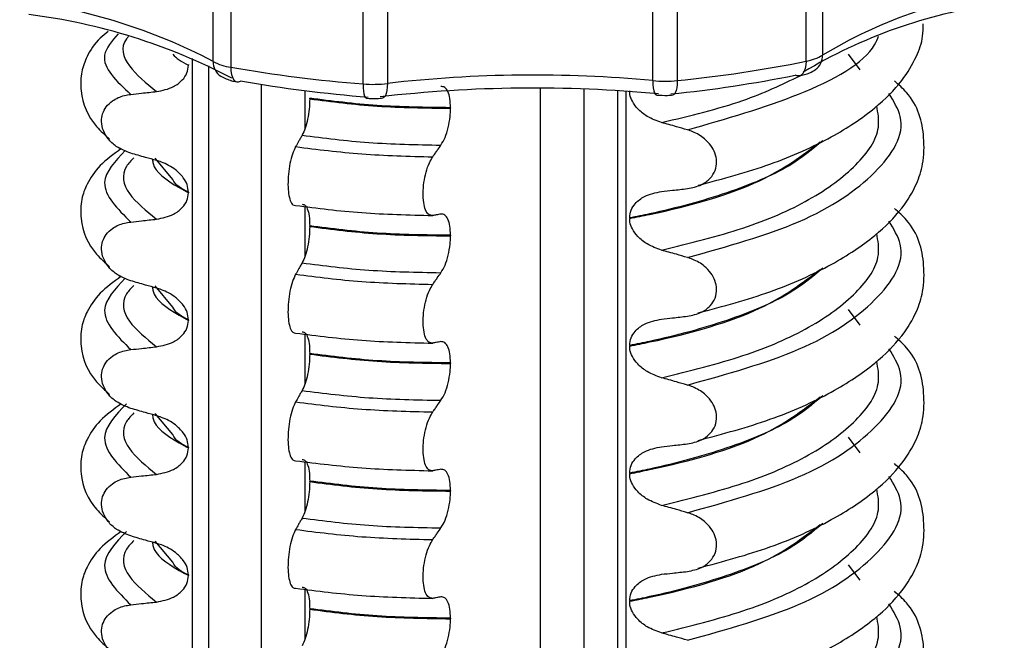
# Model space of a CAD drawing. Units: millimetres. Extents: x 5 to 415, y 5 to 589.
# Drawn here: x 214 to 226, y 301 to 308 of the extents above; entities that cross this region are included whole.
import ezdxf

# ---------------------------------------------------------------- set-up
doc = ezdxf.new("R2010")
doc.units = ezdxf.units.MM

msp = doc.modelspace()

# ---------------------------------------------------------------- linework, layer by layer
at = {"color": 7, "linetype": 'Continuous', "lineweight": 25}
for p, q in [((223.435, 311.282), (223.435, 307.983)), ((223.243, 307.912), (223.243, 311.212)), ((216.489, 309.373), (216.489, 307.841)), ((216.284, 307.908), (216.284, 309.144)), ((218.042, 307.646), (218.042, 309.178)), ((221.729, 309.216), (221.729, 307.684)), ((221.443, 307.683), (221.443, 308.919)), ((218.328, 308.886), (218.328, 307.65)), ((215.993, 307.872), (215.993, 307.865)), ((221.028, 307.565), (221.028, 290.173)), ((217.416, 307.47), (217.416, 307.477)), ((219.069, 307.366), (219.069, 307.359)), ((215.809, 306.525), (215.601, 306.773)), ((215.993, 306.375), (215.993, 306.368)), ((221.172, 306.074), (221.172, 306.067)), ((217.416, 305.973), (217.416, 305.98)), ((219.069, 305.87), (219.069, 305.862)), ((215.809, 305.028), (215.601, 305.277)), ((215.993, 304.878), (215.993, 304.871)), ((221.172, 304.577), (221.172, 304.57)), ((217.416, 304.476), (217.416, 304.483)), ((219.069, 304.373), (219.069, 304.366)), ((215.809, 303.531), (215.601, 303.78)), ((215.993, 303.382), (215.993, 303.375)), ((221.172, 303.08), (221.172, 303.073)), ((217.416, 302.98), (217.416, 302.987)), ((219.069, 302.876), (219.069, 302.869)), ((215.809, 302.034), (215.601, 302.283)), ((215.993, 301.885), (215.993, 301.878)), ((221.172, 301.584), (221.172, 301.577)), ((217.416, 301.483), (217.416, 301.49)), ((219.069, 301.379), (219.069, 301.372))]:
    msp.add_line(p, q, dxfattribs=at)
at = {"color": 8, "linetype": 'Continuous', "lineweight": 25}
for p, q in [((223.878, 307.809), (223.738, 307.993)), ((216.04, 290.593), (216.04, 307.945)), ((216.23, 307.858), (216.23, 290.537)), ((216.851, 290.385), (216.851, 307.638)), ((217.36, 307.567), (217.36, 307.12)), ((220.125, 290.121), (220.125, 307.596)), ((220.634, 307.585), (220.634, 290.144)), ((221.125, 307.559), (221.125, 290.182)), ((217.36, 306.208), (217.36, 305.624)), ((223.878, 304.816), (223.738, 305)), ((217.36, 304.711), (217.36, 304.127)), ((223.878, 303.319), (223.738, 303.503)), ((217.36, 303.214), (217.36, 302.63)), ((223.878, 301.823), (223.738, 302.006)), ((217.36, 301.718), (217.36, 301.133))]:
    msp.add_line(p, q, dxfattribs=at)
at = {"color": 8, "linetype": 'Continuous', "lineweight": 25, "flags": 128}
for points in [[(223.243, 307.912), (223.241, 307.867), (223.233, 307.827), (223.221, 307.793), (223.205, 307.766), (223.186, 307.748), (223.163, 307.738), (223.163, 307.738)], [(216.489, 307.841), (216.491, 307.797), (216.497, 307.757), (216.508, 307.723), (216.522, 307.696), (216.54, 307.678), (216.56, 307.669), (216.562, 307.669)], [(218.042, 307.646), (218.043, 307.601), (218.047, 307.561), (218.052, 307.528), (218.06, 307.503), (218.069, 307.486), (218.079, 307.478), (218.081, 307.477)], [(218.328, 307.65), (218.326, 307.606), (218.322, 307.566), (218.314, 307.533), (218.304, 307.507), (218.291, 307.489), (218.277, 307.481), (218.274, 307.481)], [(221.443, 307.683), (221.444, 307.638), (221.448, 307.599), (221.455, 307.565), (221.463, 307.54), (221.473, 307.522), (221.485, 307.515), (221.488, 307.514)], [(221.729, 307.684), (221.728, 307.64), (221.724, 307.6), (221.717, 307.567), (221.707, 307.541), (221.696, 307.523), (221.683, 307.515), (221.681, 307.515)]]:
    msp.add_lwpolyline(points, dxfattribs=at)
at = {"color": 7, "linetype": 'Continuous', "lineweight": 25, "flags": 128}
for points in [[(216.562, 307.669), (216.582, 307.67), (216.605, 307.679)], [(223.163, 307.738), (223.139, 307.738), (223.113, 307.747)]]:
    msp.add_lwpolyline(points, dxfattribs=at)
at = {"color": 7, "linetype": 'Continuous', "lineweight": 25}
for centre, radius, start, end in [((226.376, 303.081), 5.716, 98.118, 120.962), ((213.194, 302.023), 6.647, 62.3012, 82.9309), ((226.294, 302.642), 5.995, 98.118, 120.962), ((213.262, 301.54), 6.971, 62.3012, 82.9309), ((216.576, 308.458), 0.623, 242.0399, 261.9523), ((220.096, 323.684), 16.084, 275.8293, 281.2851), ((223.158, 308.439), 0.534, 279.1702, 301.2825), ((219.415, 324.806), 17.216, 260.2124, 265.4261), ((219.425, 324.028), 16.59, 260.2124, 265.4261), ((218.161, 309.103), 1.463, 265.3467, 276.5646), ((220.041, 292.771), 14.978, 84.6295, 96.5676), ((221.58, 309.144), 1.467, 264.6447, 275.839), ((220.081, 322.946), 15.499, 275.8293, 281.2851), ((220.041, 291.888), 15.708, 84.6295, 96.5676)]:
    msp.add_arc(centre, radius, start, end, dxfattribs=at)
at = {"color": 8, "linetype": 'Continuous', "lineweight": 25}
for centre, radius, start, end in [((216.48, 307.899), 0.196, 177.4317, 237.3266), ((223.234, 307.976), 0.201, 306.0883, 1.9289)]:
    msp.add_arc(centre, radius, start, end, dxfattribs=at)
at = {"color": 7, "linetype": 'Continuous', "lineweight": 25}
for points, knots in [([(221.977, 306.456), (222.267, 306.534), (222.851, 306.691), (223.541, 307.005), (224.049, 307.341), (224.368, 307.662), (224.535, 307.948), (224.616, 308.164), (224.616, 308.3), (224.616, 308.349)], [0, 0, 0, 0, 0.193193, 0.3900883, 0.5676574, 0.7207988, 0.8467795, 0.9446844, 1, 1, 1, 1]), ([(215.05, 308.258), (215.018, 308.234), (214.902, 308.144), (214.806, 307.985), (214.731, 307.793), (214.72, 307.48), (214.836, 307.201), (215.014, 307.045), (215.068, 306.998)], [0, 0, 0, 0, 0.072599, 0.264169, 0.406601, 0.558506, 0.865045, 1, 1, 1, 1]), ([(215.618, 307.555), (215.687, 307.569), (215.8, 307.592), (215.917, 307.679), (215.981, 307.768), (215.989, 307.833), (215.993, 307.865)], [0, 0, 0, 0, 0.390018, 0.641117, 0.828711, 1, 1, 1, 1]), ([(223.163, 307.738), (223.205, 307.748), (223.273, 307.765), (223.331, 307.8), (223.353, 307.814)], [0, 0, 0, 0, 0.615823, 1, 1, 1, 1]), ([(216.374, 307.734), (216.413, 307.715), (216.472, 307.686), (216.54, 307.673), (216.562, 307.669)], [0, 0, 0, 0, 0.679785, 1, 1, 1, 1]), ([(221.977, 304.96), (222.267, 305.037), (222.851, 305.195), (223.541, 305.509), (224.049, 305.844), (224.367, 306.165), (224.538, 306.45), (224.625, 306.717), (224.635, 307.1), (224.542, 307.449), (224.328, 307.636), (224.278, 307.681)], [0, 0, 0, 0, 0.144279, 0.291322, 0.423933, 0.5383, 0.632384, 0.705501, 0.793448, 0.951031, 1, 1, 1, 1]), ([(215.316, 307.522), (215.358, 307.527), (215.43, 307.535), (215.531, 307.546), (215.589, 307.552), (215.618, 307.555)], [0, 0, 0, 0, 0.422303, 0.711151, 1, 1, 1, 1]), ([(219.069, 307.366), (219.067, 307.403), (219.064, 307.477), (219.039, 307.56), (219.003, 307.612), (218.972, 307.614), (218.956, 307.615)], [0, 0, 0, 0, 0.246905, 0.493769, 0.742403, 1, 1, 1, 1]), ([(221.546, 307.192), (221.489, 307.213), (221.387, 307.249), (221.27, 307.341), (221.202, 307.433), (221.174, 307.508), (221.172, 307.55), (221.172, 307.563)], [0, 0, 0, 0, 0.329557, 0.58143, 0.770386, 0.9248, 1, 1, 1, 1]), ([(215.316, 306.833), (215.257, 306.855), (215.158, 306.893), (215.05, 306.993), (214.989, 307.095), (214.966, 307.2), (214.981, 307.297), (215.026, 307.381), (215.111, 307.461), (215.214, 307.507), (215.291, 307.518), (215.316, 307.522)], [0, 0, 0, 0, 0.171318, 0.289077, 0.388005, 0.48735, 0.577007, 0.668, 0.771082, 0.926875, 1, 1, 1, 1]), ([(217.416, 307.47), (217.415, 307.43), (217.412, 307.351), (217.393, 307.23), (217.364, 307.12), (217.339, 307.069), (217.327, 307.043)], [0, 0, 0, 0, 0.246906, 0.493771, 0.742404, 1, 1, 1, 1]), ([(218.081, 307.477), (218.124, 307.475), (218.189, 307.472), (218.252, 307.478), (218.274, 307.481)], [0, 0, 0, 0, 0.6523758, 1, 1, 1, 1]), ([(221.488, 307.514), (221.53, 307.512), (221.595, 307.508), (221.658, 307.513), (221.681, 307.515)], [0, 0, 0, 0, 0.653103, 1, 1, 1, 1]), ([(218.956, 306.927), (218.973, 306.955), (219.006, 307.011), (219.043, 307.131), (219.065, 307.252), (219.068, 307.327), (219.069, 307.359)], [0, 0, 0, 0, 0.267621, 0.535376, 0.798872, 1, 1, 1, 1]), ([(221.849, 307.106), (221.806, 307.118), (221.734, 307.139), (221.633, 307.168), (221.575, 307.184), (221.546, 307.192)], [0, 0, 0, 0, 0.428382, 0.714189, 1, 1, 1, 1]), ([(221.849, 306.417), (221.906, 306.428), (222.007, 306.448), (222.117, 306.53), (222.18, 306.626), (222.199, 306.732), (222.178, 306.835), (222.127, 306.927), (222.04, 307.017), (221.941, 307.076), (221.87, 307.099), (221.849, 307.106)], [0, 0, 0, 0, 0.170967, 0.300759, 0.406444, 0.512737, 0.604998, 0.694238, 0.792378, 0.938004, 1, 1, 1, 1]), ([(217.327, 307.043), (217.32, 307.03), (217.306, 307.005), (217.28, 306.961), (217.262, 306.929), (217.251, 306.909)], [0, 0, 0, 0, 0.279735, 0.559471, 1, 1, 1, 1]), ([(215.203, 306.886), (215.115, 306.821), (214.94, 306.692), (214.804, 306.488), (214.731, 306.296), (214.719, 305.983), (214.836, 305.705), (215.014, 305.549), (215.068, 305.501)], [0, 0, 0, 0, 0.172372, 0.343332, 0.470441, 0.606004, 0.879564, 1, 1, 1, 1]), ([(215.618, 306.746), (215.575, 306.759), (215.503, 306.779), (215.402, 306.808), (215.345, 306.824), (215.316, 306.833)], [0, 0, 0, 0, 0.4283819, 0.7141891, 1, 1, 1, 1]), ([(217.251, 306.909), (217.238, 306.882), (217.212, 306.829), (217.183, 306.713), (217.164, 306.586), (217.159, 306.462), (217.167, 306.353), (217.187, 306.27), (217.216, 306.222), (217.24, 306.22), (217.251, 306.22)], [0, 0, 0, 0, 0.12946, 0.259026, 0.386034, 0.510704, 0.634919, 0.760579, 0.889083, 1, 1, 1, 1]), ([(218.86, 306.79), (218.869, 306.803), (218.887, 306.828), (218.919, 306.874), (218.942, 306.907), (218.956, 306.927)], [0, 0, 0, 0, 0.277993, 0.555986, 1, 1, 1, 1]), ([(215.993, 306.375), (215.99, 306.405), (215.983, 306.465), (215.928, 306.559), (215.828, 306.656), (215.714, 306.717), (215.637, 306.741), (215.618, 306.746)], [0, 0, 0, 0, 0.163617, 0.32649, 0.558367, 0.89081, 1, 1, 1, 1]), ([(218.86, 306.101), (218.844, 306.102), (218.812, 306.104), (218.774, 306.161), (218.751, 306.251), (218.744, 306.364), (218.754, 306.489), (218.78, 306.613), (218.817, 306.719), (218.847, 306.768), (218.86, 306.79)], [0, 0, 0, 0, 0.12946, 0.259026, 0.386034, 0.510704, 0.634919, 0.760579, 0.889083, 1, 1, 1, 1]), ([(221.172, 306.074), (221.175, 306.105), (221.183, 306.167), (221.244, 306.256), (221.36, 306.346), (221.477, 306.369), (221.546, 306.383)], [0, 0, 0, 0, 0.170713, 0.340171, 0.604694, 1, 1, 1, 1]), ([(221.546, 306.383), (221.589, 306.388), (221.661, 306.396), (221.761, 306.407), (221.82, 306.413), (221.849, 306.417)], [0, 0, 0, 0, 0.422303, 0.711151, 1, 1, 1, 1]), ([(215.618, 306.059), (215.687, 306.072), (215.8, 306.095), (215.917, 306.183), (215.981, 306.271), (215.989, 306.337), (215.993, 306.368)], [0, 0, 0, 0, 0.390018, 0.641117, 0.828711, 1, 1, 1, 1]), ([(217.327, 306.234), (217.34, 306.232), (217.366, 306.229), (217.396, 306.168), (217.413, 306.081), (217.415, 306.011), (217.416, 305.98)], [0, 0, 0, 0, 0.267622, 0.53538, 0.798875, 1, 1, 1, 1]), ([(221.977, 303.463), (222.267, 303.541), (222.851, 303.698), (223.541, 304.012), (224.049, 304.347), (224.367, 304.668), (224.538, 304.953), (224.625, 305.221), (224.635, 305.604), (224.542, 305.952), (224.328, 306.14), (224.278, 306.184)], [0, 0, 0, 0, 0.144279, 0.291322, 0.423933, 0.5383, 0.632384, 0.705501, 0.793448, 0.951031, 1, 1, 1, 1]), ([(215.316, 305.336), (215.257, 305.358), (215.158, 305.396), (215.05, 305.497), (214.989, 305.599), (214.966, 305.703), (214.981, 305.8), (215.026, 305.885), (215.111, 305.964), (215.214, 306.01), (215.291, 306.022), (215.316, 306.025)], [0, 0, 0, 0, 0.171318, 0.289077, 0.388005, 0.48735, 0.577007, 0.668, 0.771082, 0.926875, 1, 1, 1, 1]), ([(215.316, 306.025), (215.358, 306.03), (215.43, 306.038), (215.531, 306.049), (215.589, 306.055), (215.618, 306.059)], [0, 0, 0, 0, 0.422303, 0.7111513, 1, 1, 1, 1]), ([(218.956, 306.118), (218.947, 306.117), (218.929, 306.113), (218.897, 306.107), (218.874, 306.103), (218.86, 306.101)], [0, 0, 0, 0, 0.279735, 0.559471, 1, 1, 1, 1]), ([(219.069, 305.87), (219.067, 305.907), (219.064, 305.981), (219.039, 306.063), (219.003, 306.116), (218.972, 306.118), (218.956, 306.118)], [0, 0, 0, 0, 0.246905, 0.493769, 0.742403, 1, 1, 1, 1]), ([(221.546, 305.695), (221.489, 305.716), (221.387, 305.752), (221.27, 305.844), (221.202, 305.936), (221.174, 306.012), (221.172, 306.053), (221.172, 306.067)], [0, 0, 0, 0, 0.329557, 0.58143, 0.770386, 0.9248, 1, 1, 1, 1]), ([(217.416, 305.973), (217.415, 305.934), (217.412, 305.854), (217.393, 305.733), (217.364, 305.623), (217.339, 305.572), (217.327, 305.546)], [0, 0, 0, 0, 0.246906, 0.493771, 0.742404, 1, 1, 1, 1]), ([(218.956, 305.431), (218.973, 305.458), (219.006, 305.514), (219.043, 305.634), (219.065, 305.756), (219.068, 305.83), (219.069, 305.862)], [0, 0, 0, 0, 0.267621, 0.535376, 0.798872, 1, 1, 1, 1]), ([(221.849, 305.609), (221.806, 305.622), (221.734, 305.643), (221.633, 305.671), (221.575, 305.687), (221.546, 305.695)], [0, 0, 0, 0, 0.428382, 0.714189, 1, 1, 1, 1]), ([(221.849, 304.92), (221.906, 304.931), (222.007, 304.952), (222.117, 305.033), (222.18, 305.129), (222.199, 305.235), (222.178, 305.338), (222.127, 305.43), (222.04, 305.521), (221.941, 305.579), (221.87, 305.602), (221.849, 305.609)], [0, 0, 0, 0, 0.170967, 0.300759, 0.406444, 0.512737, 0.604998, 0.694238, 0.792378, 0.938004, 1, 1, 1, 1]), ([(217.327, 305.546), (217.32, 305.534), (217.306, 305.509), (217.28, 305.464), (217.262, 305.432), (217.251, 305.412)], [0, 0, 0, 0, 0.279735, 0.559471, 1, 1, 1, 1]), ([(215.203, 305.389), (215.115, 305.324), (214.94, 305.195), (214.804, 304.992), (214.731, 304.799), (214.719, 304.486), (214.836, 304.208), (215.014, 304.052), (215.068, 304.004)], [0, 0, 0, 0, 0.172372, 0.343332, 0.470441, 0.606004, 0.879564, 1, 1, 1, 1]), ([(215.618, 305.25), (215.575, 305.262), (215.503, 305.282), (215.402, 305.311), (215.345, 305.328), (215.316, 305.336)], [0, 0, 0, 0, 0.428382, 0.714189, 1, 1, 1, 1]), ([(217.251, 305.412), (217.238, 305.386), (217.212, 305.332), (217.183, 305.216), (217.164, 305.09), (217.159, 304.965), (217.167, 304.856), (217.187, 304.774), (217.216, 304.726), (217.24, 304.724), (217.251, 304.723)], [0, 0, 0, 0, 0.12946, 0.259026, 0.386034, 0.510704, 0.634919, 0.760579, 0.889083, 1, 1, 1, 1]), ([(218.86, 305.293), (218.869, 305.306), (218.887, 305.332), (218.919, 305.377), (218.942, 305.41), (218.956, 305.431)], [0, 0, 0, 0, 0.277993, 0.555986, 1, 1, 1, 1]), ([(215.993, 304.878), (215.99, 304.908), (215.983, 304.968), (215.928, 305.062), (215.828, 305.159), (215.714, 305.22), (215.637, 305.244), (215.618, 305.25)], [0, 0, 0, 0, 0.163617, 0.32649, 0.558367, 0.89081, 1, 1, 1, 1]), ([(218.86, 304.604), (218.844, 304.605), (218.812, 304.607), (218.774, 304.664), (218.751, 304.754), (218.744, 304.868), (218.754, 304.993), (218.78, 305.116), (218.817, 305.222), (218.847, 305.271), (218.86, 305.293)], [0, 0, 0, 0, 0.12946, 0.259026, 0.386034, 0.510704, 0.634919, 0.760579, 0.889083, 1, 1, 1, 1]), ([(215.618, 304.562), (215.687, 304.576), (215.8, 304.599), (215.917, 304.686), (215.981, 304.774), (215.989, 304.84), (215.993, 304.871)], [0, 0, 0, 0, 0.390018, 0.641117, 0.828711, 1, 1, 1, 1]), ([(221.172, 304.577), (221.175, 304.608), (221.183, 304.671), (221.244, 304.759), (221.36, 304.849), (221.477, 304.872), (221.546, 304.887)], [0, 0, 0, 0, 0.170713, 0.340171, 0.604694, 1, 1, 1, 1]), ([(221.546, 304.887), (221.589, 304.891), (221.661, 304.899), (221.761, 304.91), (221.82, 304.917), (221.849, 304.92)], [0, 0, 0, 0, 0.422303, 0.711151, 1, 1, 1, 1]), ([(217.327, 304.737), (217.34, 304.735), (217.366, 304.732), (217.396, 304.671), (217.413, 304.585), (217.415, 304.514), (217.416, 304.483)], [0, 0, 0, 0, 0.267622, 0.53538, 0.798875, 1, 1, 1, 1]), ([(221.977, 301.966), (222.267, 302.044), (222.851, 302.201), (223.541, 302.515), (224.049, 302.85), (224.367, 303.172), (224.538, 303.457), (224.625, 303.724), (224.635, 304.107), (224.542, 304.456), (224.328, 304.643), (224.278, 304.687)], [0, 0, 0, 0, 0.144279, 0.291322, 0.423933, 0.5383, 0.632384, 0.705501, 0.793448, 0.951031, 1, 1, 1, 1]), ([(215.316, 303.839), (215.257, 303.862), (215.158, 303.899), (215.05, 304), (214.989, 304.102), (214.966, 304.206), (214.981, 304.303), (215.026, 304.388), (215.111, 304.467), (215.214, 304.513), (215.291, 304.525), (215.316, 304.529)], [0, 0, 0, 0, 0.171318, 0.289077, 0.388005, 0.48735, 0.577007, 0.668, 0.771082, 0.926875, 1, 1, 1, 1]), ([(215.316, 304.529), (215.358, 304.533), (215.43, 304.541), (215.531, 304.552), (215.589, 304.559), (215.618, 304.562)], [0, 0, 0, 0, 0.422303, 0.7111513, 1, 1, 1, 1]), ([(218.956, 304.622), (218.947, 304.62), (218.929, 304.617), (218.897, 304.611), (218.874, 304.607), (218.86, 304.604)], [0, 0, 0, 0, 0.279735, 0.559471, 1, 1, 1, 1]), ([(219.069, 304.373), (219.067, 304.41), (219.064, 304.484), (219.039, 304.566), (219.003, 304.619), (218.972, 304.621), (218.956, 304.622)], [0, 0, 0, 0, 0.246905, 0.493769, 0.742403, 1, 1, 1, 1]), ([(221.546, 304.199), (221.489, 304.219), (221.387, 304.256), (221.27, 304.348), (221.202, 304.44), (221.174, 304.515), (221.172, 304.556), (221.172, 304.57)], [0, 0, 0, 0, 0.329557, 0.58143, 0.770386, 0.9248, 1, 1, 1, 1]), ([(217.416, 304.476), (217.415, 304.437), (217.412, 304.358), (217.393, 304.236), (217.364, 304.126), (217.339, 304.075), (217.327, 304.049)], [0, 0, 0, 0, 0.246906, 0.493771, 0.742404, 1, 1, 1, 1]), ([(218.956, 303.934), (218.973, 303.962), (219.006, 304.017), (219.043, 304.137), (219.065, 304.259), (219.068, 304.333), (219.069, 304.366)], [0, 0, 0, 0, 0.267621, 0.535376, 0.798872, 1, 1, 1, 1]), ([(221.849, 304.113), (221.806, 304.125), (221.734, 304.146), (221.633, 304.175), (221.575, 304.191), (221.546, 304.199)], [0, 0, 0, 0, 0.428382, 0.714189, 1, 1, 1, 1]), ([(221.849, 303.423), (221.906, 303.435), (222.007, 303.455), (222.117, 303.536), (222.18, 303.632), (222.199, 303.738), (222.178, 303.842), (222.127, 303.934), (222.04, 304.024), (221.941, 304.082), (221.87, 304.106), (221.849, 304.113)], [0, 0, 0, 0, 0.170967, 0.3007586, 0.4064443, 0.5127373, 0.6049979, 0.6942385, 0.7923782, 0.9380039, 1, 1, 1, 1]), ([(217.327, 304.049), (217.32, 304.037), (217.306, 304.012), (217.28, 303.967), (217.262, 303.935), (217.251, 303.916)], [0, 0, 0, 0, 0.279735, 0.559471, 1, 1, 1, 1]), ([(215.203, 303.893), (215.115, 303.828), (214.94, 303.699), (214.804, 303.495), (214.731, 303.302), (214.719, 302.99), (214.836, 302.711), (215.014, 302.555), (215.068, 302.508)], [0, 0, 0, 0, 0.172372, 0.343332, 0.470441, 0.606004, 0.879564, 1, 1, 1, 1]), ([(215.618, 303.753), (215.575, 303.765), (215.503, 303.785), (215.402, 303.814), (215.345, 303.831), (215.316, 303.839)], [0, 0, 0, 0, 0.428382, 0.714189, 1, 1, 1, 1]), ([(217.251, 303.916), (217.238, 303.889), (217.212, 303.836), (217.183, 303.719), (217.164, 303.593), (217.159, 303.469), (217.167, 303.359), (217.187, 303.277), (217.216, 303.229), (217.24, 303.227), (217.251, 303.226)], [0, 0, 0, 0, 0.12946, 0.259026, 0.386034, 0.510704, 0.634919, 0.760579, 0.889083, 1, 1, 1, 1]), ([(218.86, 303.797), (218.869, 303.809), (218.887, 303.835), (218.919, 303.881), (218.942, 303.914), (218.956, 303.934)], [0, 0, 0, 0, 0.277993, 0.555986, 1, 1, 1, 1]), ([(215.993, 303.382), (215.99, 303.412), (215.983, 303.471), (215.928, 303.565), (215.828, 303.663), (215.714, 303.723), (215.637, 303.747), (215.618, 303.753)], [0, 0, 0, 0, 0.163617, 0.32649, 0.558367, 0.89081, 1, 1, 1, 1]), ([(218.86, 303.107), (218.844, 303.108), (218.812, 303.111), (218.774, 303.168), (218.751, 303.257), (218.744, 303.371), (218.754, 303.496), (218.78, 303.619), (218.817, 303.725), (218.847, 303.774), (218.86, 303.797)], [0, 0, 0, 0, 0.12946, 0.259026, 0.386034, 0.510704, 0.634919, 0.760579, 0.889083, 1, 1, 1, 1]), ([(215.618, 303.065), (215.687, 303.079), (215.8, 303.102), (215.917, 303.189), (215.981, 303.278), (215.989, 303.343), (215.993, 303.375)], [0, 0, 0, 0, 0.390018, 0.641117, 0.828711, 1, 1, 1, 1]), ([(221.172, 303.08), (221.175, 303.112), (221.183, 303.174), (221.244, 303.263), (221.36, 303.352), (221.477, 303.376), (221.546, 303.39)], [0, 0, 0, 0, 0.170713, 0.340171, 0.604694, 1, 1, 1, 1]), ([(221.546, 303.39), (221.589, 303.395), (221.661, 303.402), (221.761, 303.413), (221.82, 303.42), (221.849, 303.423)], [0, 0, 0, 0, 0.4223031, 0.7111513, 1, 1, 1, 1]), ([(217.327, 303.241), (217.34, 303.239), (217.366, 303.235), (217.396, 303.174), (217.413, 303.088), (217.415, 303.017), (217.416, 302.987)], [0, 0, 0, 0, 0.267622, 0.53538, 0.798875, 1, 1, 1, 1]), ([(221.977, 300.469), (222.267, 300.547), (222.851, 300.704), (223.541, 301.019), (224.049, 301.354), (224.367, 301.675), (224.538, 301.96), (224.625, 302.227), (224.635, 302.61), (224.542, 302.959), (224.328, 303.146), (224.278, 303.191)], [0, 0, 0, 0, 0.1442786, 0.2913223, 0.4239328, 0.5383005, 0.6323842, 0.7055007, 0.7934483, 0.9510305, 1, 1, 1, 1]), ([(215.316, 302.343), (215.257, 302.365), (215.158, 302.403), (215.05, 302.503), (214.989, 302.605), (214.966, 302.709), (214.981, 302.807), (215.026, 302.891), (215.111, 302.971), (215.214, 303.016), (215.291, 303.028), (215.316, 303.032)], [0, 0, 0, 0, 0.171318, 0.289077, 0.388005, 0.48735, 0.577007, 0.668, 0.771082, 0.926875, 1, 1, 1, 1]), ([(215.316, 303.032), (215.358, 303.037), (215.43, 303.045), (215.531, 303.056), (215.589, 303.062), (215.618, 303.065)], [0, 0, 0, 0, 0.422303, 0.7111513, 1, 1, 1, 1]), ([(218.956, 303.125), (218.947, 303.123), (218.929, 303.12), (218.897, 303.114), (218.874, 303.11), (218.86, 303.107)], [0, 0, 0, 0, 0.279735, 0.559471, 1, 1, 1, 1]), ([(219.069, 302.876), (219.067, 302.913), (219.064, 302.987), (219.039, 303.07), (219.003, 303.122), (218.972, 303.124), (218.956, 303.125)], [0, 0, 0, 0, 0.246905, 0.493769, 0.742403, 1, 1, 1, 1]), ([(221.546, 302.702), (221.489, 302.723), (221.387, 302.759), (221.27, 302.851), (221.202, 302.943), (221.174, 303.018), (221.172, 303.06), (221.172, 303.073)], [0, 0, 0, 0, 0.329557, 0.58143, 0.770386, 0.9248, 1, 1, 1, 1]), ([(217.416, 302.98), (217.415, 302.94), (217.412, 302.861), (217.393, 302.74), (217.364, 302.63), (217.339, 302.579), (217.327, 302.553)], [0, 0, 0, 0, 0.246906, 0.493771, 0.742404, 1, 1, 1, 1]), ([(218.956, 302.437), (218.973, 302.465), (219.006, 302.521), (219.043, 302.641), (219.065, 302.762), (219.068, 302.837), (219.069, 302.869)], [0, 0, 0, 0, 0.267621, 0.535376, 0.798872, 1, 1, 1, 1]), ([(221.849, 302.616), (221.806, 302.628), (221.734, 302.649), (221.633, 302.678), (221.575, 302.694), (221.546, 302.702)], [0, 0, 0, 0, 0.428382, 0.714189, 1, 1, 1, 1]), ([(221.849, 301.926), (221.906, 301.938), (222.007, 301.958), (222.117, 302.04), (222.18, 302.136), (222.199, 302.241), (222.178, 302.345), (222.127, 302.437), (222.04, 302.527), (221.941, 302.586), (221.87, 302.609), (221.849, 302.616)], [0, 0, 0, 0, 0.170967, 0.300759, 0.406444, 0.512737, 0.604998, 0.694238, 0.792378, 0.938004, 1, 1, 1, 1]), ([(217.327, 302.553), (217.32, 302.54), (217.306, 302.515), (217.28, 302.471), (217.262, 302.439), (217.251, 302.419)], [0, 0, 0, 0, 0.279735, 0.559471, 1, 1, 1, 1]), ([(215.203, 302.396), (215.115, 302.331), (214.94, 302.202), (214.804, 301.998), (214.731, 301.806), (214.719, 301.493), (214.836, 301.215), (215.014, 301.059), (215.068, 301.011)], [0, 0, 0, 0, 0.172372, 0.343332, 0.470441, 0.606004, 0.879564, 1, 1, 1, 1]), ([(215.618, 302.256), (215.575, 302.268), (215.503, 302.289), (215.402, 302.317), (215.345, 302.334), (215.316, 302.343)], [0, 0, 0, 0, 0.428382, 0.714189, 1, 1, 1, 1]), ([(217.251, 302.419), (217.238, 302.392), (217.212, 302.339), (217.183, 302.223), (217.164, 302.096), (217.159, 301.972), (217.167, 301.863), (217.187, 301.78), (217.216, 301.732), (217.24, 301.73), (217.251, 301.73)], [0, 0, 0, 0, 0.12946, 0.259026, 0.386034, 0.510704, 0.634919, 0.760579, 0.889083, 1, 1, 1, 1]), ([(218.86, 302.3), (218.869, 302.313), (218.887, 302.338), (218.919, 302.384), (218.942, 302.417), (218.956, 302.437)], [0, 0, 0, 0, 0.277993, 0.555986, 1, 1, 1, 1]), ([(215.993, 301.885), (215.99, 301.915), (215.983, 301.975), (215.928, 302.068), (215.828, 302.166), (215.714, 302.227), (215.637, 302.25), (215.618, 302.256)], [0, 0, 0, 0, 0.163617, 0.32649, 0.558367, 0.89081, 1, 1, 1, 1]), ([(218.86, 301.611), (218.844, 301.612), (218.812, 301.614), (218.774, 301.671), (218.751, 301.76), (218.744, 301.874), (218.754, 301.999), (218.78, 302.123), (218.817, 302.229), (218.847, 302.277), (218.86, 302.3)], [0, 0, 0, 0, 0.12946, 0.259026, 0.386034, 0.510704, 0.634919, 0.760579, 0.889083, 1, 1, 1, 1]), ([(215.618, 301.568), (215.687, 301.582), (215.8, 301.605), (215.917, 301.692), (215.981, 301.781), (215.989, 301.847), (215.993, 301.878)], [0, 0, 0, 0, 0.390018, 0.641117, 0.828711, 1, 1, 1, 1]), ([(221.172, 301.584), (221.175, 301.615), (221.183, 301.677), (221.244, 301.766), (221.36, 301.855), (221.477, 301.879), (221.546, 301.893)], [0, 0, 0, 0, 0.170713, 0.340171, 0.604694, 1, 1, 1, 1]), ([(221.546, 301.893), (221.589, 301.898), (221.661, 301.906), (221.761, 301.917), (221.82, 301.923), (221.849, 301.926)], [0, 0, 0, 0, 0.422303, 0.711151, 1, 1, 1, 1]), ([(217.327, 301.744), (217.34, 301.742), (217.366, 301.738), (217.396, 301.678), (217.413, 301.591), (217.415, 301.521), (217.416, 301.49)], [0, 0, 0, 0, 0.267622, 0.53538, 0.798875, 1, 1, 1, 1]), ([(221.977, 298.973), (222.267, 299.051), (222.851, 299.208), (223.541, 299.522), (224.049, 299.857), (224.367, 300.178), (224.538, 300.463), (224.625, 300.731), (224.635, 301.113), (224.542, 301.462), (224.328, 301.65), (224.278, 301.694)], [0, 0, 0, 0, 0.144279, 0.291322, 0.423933, 0.5383, 0.632384, 0.705501, 0.793448, 0.951031, 1, 1, 1, 1]), ([(215.316, 300.846), (215.257, 300.868), (215.158, 300.906), (215.05, 301.007), (214.989, 301.109), (214.966, 301.213), (214.981, 301.31), (215.026, 301.395), (215.111, 301.474), (215.214, 301.52), (215.291, 301.531), (215.316, 301.535)], [0, 0, 0, 0, 0.171318, 0.289077, 0.388005, 0.48735, 0.577007, 0.668, 0.771082, 0.926875, 1, 1, 1, 1]), ([(215.316, 301.535), (215.358, 301.54), (215.43, 301.548), (215.531, 301.559), (215.589, 301.565), (215.618, 301.568)], [0, 0, 0, 0, 0.422303, 0.711151, 1, 1, 1, 1]), ([(218.956, 301.628), (218.947, 301.627), (218.929, 301.623), (218.897, 301.617), (218.874, 301.613), (218.86, 301.611)], [0, 0, 0, 0, 0.279735, 0.559471, 1, 1, 1, 1]), ([(219.069, 301.379), (219.067, 301.416), (219.064, 301.491), (219.039, 301.573), (219.003, 301.626), (218.972, 301.627), (218.956, 301.628)], [0, 0, 0, 0, 0.246905, 0.493769, 0.742403, 1, 1, 1, 1]), ([(221.546, 301.205), (221.489, 301.226), (221.387, 301.262), (221.27, 301.354), (221.202, 301.446), (221.174, 301.522), (221.172, 301.563), (221.172, 301.577)], [0, 0, 0, 0, 0.329557, 0.58143, 0.770386, 0.9248, 1, 1, 1, 1]), ([(217.416, 301.483), (217.415, 301.443), (217.412, 301.364), (217.393, 301.243), (217.364, 301.133), (217.339, 301.082), (217.327, 301.056)], [0, 0, 0, 0, 0.246906, 0.493771, 0.742404, 1, 1, 1, 1]), ([(218.956, 300.94), (218.973, 300.968), (219.006, 301.024), (219.043, 301.144), (219.065, 301.265), (219.068, 301.34), (219.069, 301.372)], [0, 0, 0, 0, 0.267621, 0.535376, 0.798872, 1, 1, 1, 1]), ([(221.849, 301.119), (221.806, 301.132), (221.734, 301.153), (221.633, 301.181), (221.575, 301.197), (221.546, 301.205)], [0, 0, 0, 0, 0.428382, 0.714189, 1, 1, 1, 1])]:
    msp.add_open_spline(points, degree=3, knots=knots, dxfattribs=at)
at = {"color": 8, "linetype": 'Continuous', "lineweight": 25}
for points, knots in [([(215.168, 308.233), (215.096, 308.15), (214.891, 307.915), (215.149, 307.677), (215.316, 307.522)], [0, 0, 0, 0, 0.3533859, 1, 1, 1, 1]), ([(215.291, 308.204), (215.282, 308.194), (215.184, 308.083), (215.258, 307.851), (215.498, 307.654), (215.618, 307.555)], [0, 0, 0, 0, 0.045505, 0.523149, 1, 1, 1, 1]), ([(221.849, 307.106), (222.302, 307.236), (223.227, 307.501), (223.977, 307.919), (224.079, 308.172), (224.093, 308.205)], [0, 0, 0, 0, 0.4550867, 0.9270385, 1, 1, 1, 1]), ([(215.81, 307.993), (215.831, 307.97), (215.873, 307.925), (215.953, 307.885), (215.993, 307.865)], [0, 0, 0, 0, 0.500357, 1, 1, 1, 1]), ([(221.546, 307.192), (221.88, 307.272), (222.505, 307.421), (222.959, 307.639), (223.171, 307.74)], [0, 0, 0, 0, 0.534666, 1, 1, 1, 1]), ([(221.849, 305.609), (222.315, 305.739), (223.264, 306.002), (224.121, 306.596), (224.458, 307.138), (224.27, 307.442), (224.214, 307.532)], [0, 0, 0, 0, 0.284994, 0.580549, 0.876105, 1, 1, 1, 1]), ([(221.546, 305.695), (221.876, 305.776), (222.536, 305.938), (223.321, 306.282), (223.865, 306.689), (224.128, 307.072), (224.086, 307.304), (224.071, 307.386)], [0, 0, 0, 0, 0.215342, 0.431041, 0.65428, 0.877518, 1, 1, 1, 1]), ([(223.437, 306.979), (223.317, 306.879), (223.043, 306.649), (222.334, 306.358), (221.658, 306.17), (221.25, 306.089), (221.172, 306.074)], [0, 0, 0, 0, 0.258457, 0.589791, 0.921125, 1, 1, 1, 1]), ([(221.172, 306.067), (221.25, 306.082), (221.817, 306.196), (222.739, 306.457), (223.197, 306.806), (223.407, 306.966)], [0, 0, 0, 0, 0.079844, 0.579081, 1, 1, 1, 1]), ([(215.249, 306.864), (215.132, 306.739), (214.873, 306.462), (215.159, 306.18), (215.316, 306.025)], [0, 0, 0, 0, 0.452649, 1, 1, 1, 1]), ([(215.352, 306.779), (215.32, 306.746), (215.192, 306.612), (215.252, 306.355), (215.496, 306.157), (215.618, 306.059)], [0, 0, 0, 0, 0.143053, 0.571883, 1, 1, 1, 1]), ([(215.571, 306.76), (215.572, 306.743), (215.579, 306.628), (215.762, 306.494), (215.956, 306.388), (215.993, 306.368)], [0, 0, 0, 0, 0.117636, 0.830339, 1, 1, 1, 1]), ([(215.993, 306.375), (215.952, 306.395), (215.859, 306.441), (215.827, 306.494), (215.809, 306.525)], [0, 0, 0, 0, 0.437435, 1, 1, 1, 1]), ([(221.849, 304.113), (222.315, 304.242), (223.264, 304.506), (224.121, 305.099), (224.458, 305.641), (224.27, 305.945), (224.214, 306.035)], [0, 0, 0, 0, 0.284994, 0.580549, 0.876105, 1, 1, 1, 1]), ([(221.546, 304.199), (221.876, 304.28), (222.536, 304.442), (223.321, 304.785), (223.865, 305.192), (224.128, 305.575), (224.086, 305.808), (224.071, 305.89)], [0, 0, 0, 0, 0.215342, 0.431041, 0.65428, 0.877518, 1, 1, 1, 1]), ([(223.437, 305.483), (223.317, 305.382), (223.043, 305.153), (222.334, 304.861), (221.658, 304.674), (221.25, 304.593), (221.172, 304.577)], [0, 0, 0, 0, 0.258457, 0.589791, 0.921125, 1, 1, 1, 1]), ([(221.172, 304.57), (221.25, 304.586), (221.817, 304.699), (222.739, 304.96), (223.197, 305.31), (223.407, 305.469)], [0, 0, 0, 0, 0.079844, 0.579081, 1, 1, 1, 1]), ([(215.249, 305.367), (215.132, 305.242), (214.873, 304.965), (215.159, 304.683), (215.316, 304.529)], [0, 0, 0, 0, 0.452649, 1, 1, 1, 1]), ([(215.352, 305.282), (215.32, 305.249), (215.192, 305.115), (215.252, 304.858), (215.496, 304.661), (215.618, 304.562)], [0, 0, 0, 0, 0.143053, 0.571883, 1, 1, 1, 1]), ([(215.571, 305.263), (215.572, 305.247), (215.579, 305.131), (215.762, 304.997), (215.956, 304.892), (215.993, 304.871)], [0, 0, 0, 0, 0.117636, 0.830339, 1, 1, 1, 1]), ([(215.993, 304.878), (215.952, 304.898), (215.859, 304.944), (215.827, 304.998), (215.809, 305.028)], [0, 0, 0, 0, 0.437435, 1, 1, 1, 1]), ([(221.849, 302.616), (222.315, 302.745), (223.264, 303.009), (224.121, 303.602), (224.458, 304.144), (224.27, 304.449), (224.214, 304.538)], [0, 0, 0, 0, 0.284994, 0.580549, 0.876105, 1, 1, 1, 1]), ([(221.546, 302.702), (221.876, 302.783), (222.536, 302.945), (223.321, 303.288), (223.865, 303.695), (224.128, 304.079), (224.086, 304.311), (224.071, 304.393)], [0, 0, 0, 0, 0.215342, 0.431041, 0.65428, 0.877518, 1, 1, 1, 1]), ([(223.437, 303.986), (223.317, 303.885), (223.043, 303.656), (222.334, 303.364), (221.658, 303.177), (221.25, 303.096), (221.172, 303.08)], [0, 0, 0, 0, 0.258457, 0.589791, 0.921125, 1, 1, 1, 1]), ([(221.172, 303.073), (221.25, 303.089), (221.817, 303.202), (222.739, 303.463), (223.197, 303.813), (223.407, 303.973)], [0, 0, 0, 0, 0.079844, 0.579081, 1, 1, 1, 1]), ([(215.264, 303.894), (215.138, 303.761), (214.869, 303.476), (215.16, 303.186), (215.316, 303.032)], [0, 0, 0, 0, 0.467547, 1, 1, 1, 1]), ([(215.352, 303.786), (215.32, 303.752), (215.192, 303.618), (215.252, 303.362), (215.496, 303.164), (215.618, 303.065)], [0, 0, 0, 0, 0.1430533, 0.5718828, 1, 1, 1, 1]), ([(215.571, 303.766), (215.572, 303.75), (215.579, 303.635), (215.762, 303.5), (215.956, 303.395), (215.993, 303.375)], [0, 0, 0, 0, 0.117636, 0.830339, 1, 1, 1, 1]), ([(215.993, 303.382), (215.952, 303.402), (215.859, 303.447), (215.827, 303.501), (215.809, 303.531)], [0, 0, 0, 0, 0.437435, 1, 1, 1, 1]), ([(221.849, 301.119), (222.315, 301.249), (223.264, 301.512), (224.121, 302.106), (224.458, 302.648), (224.27, 302.952), (224.214, 303.042)], [0, 0, 0, 0, 0.284994, 0.580549, 0.876105, 1, 1, 1, 1]), ([(221.546, 301.205), (221.876, 301.286), (222.536, 301.448), (223.321, 301.792), (223.865, 302.199), (224.128, 302.582), (224.086, 302.814), (224.071, 302.896)], [0, 0, 0, 0, 0.215342, 0.431041, 0.65428, 0.877518, 1, 1, 1, 1]), ([(223.437, 302.489), (223.317, 302.389), (223.043, 302.159), (222.334, 301.868), (221.658, 301.68), (221.25, 301.599), (221.172, 301.584)], [0, 0, 0, 0, 0.258457, 0.589791, 0.921125, 1, 1, 1, 1]), ([(221.172, 301.577), (221.25, 301.592), (221.817, 301.706), (222.739, 301.967), (223.197, 302.316), (223.407, 302.476)], [0, 0, 0, 0, 0.079844, 0.579081, 1, 1, 1, 1]), ([(215.264, 302.397), (215.138, 302.264), (214.869, 301.979), (215.16, 301.69), (215.316, 301.535)], [0, 0, 0, 0, 0.467547, 1, 1, 1, 1]), ([(215.352, 302.289), (215.32, 302.256), (215.192, 302.122), (215.252, 301.865), (215.496, 301.667), (215.618, 301.568)], [0, 0, 0, 0, 0.143053, 0.571883, 1, 1, 1, 1]), ([(215.571, 302.27), (215.572, 302.253), (215.579, 302.138), (215.762, 302.004), (215.956, 301.898), (215.993, 301.878)], [0, 0, 0, 0, 0.1176356, 0.8303391, 1, 1, 1, 1]), ([(215.993, 301.885), (215.952, 301.905), (215.859, 301.951), (215.827, 302.004), (215.809, 302.034)], [0, 0, 0, 0, 0.437435, 1, 1, 1, 1]), ([(221.849, 299.622), (222.315, 299.752), (223.264, 300.016), (224.121, 300.609), (224.458, 301.151), (224.27, 301.455), (224.214, 301.545)], [0, 0, 0, 0, 0.284994, 0.580549, 0.876105, 1, 1, 1, 1]), ([(221.546, 299.709), (221.876, 299.79), (222.536, 299.951), (223.321, 300.295), (223.865, 300.702), (224.128, 301.085), (224.086, 301.317), (224.071, 301.4)], [0, 0, 0, 0, 0.215342, 0.431041, 0.65428, 0.877518, 1, 1, 1, 1])]:
    msp.add_open_spline(points, degree=3, knots=knots, dxfattribs=at)
at = {"color": 7, "linetype": 'Continuous', "lineweight": 25}
for points in [[(219.069, 307.366), (218.777, 307.37), (218.192, 307.377), (217.675, 307.444), (217.416, 307.477)], [(217.416, 307.47), (217.675, 307.437), (218.192, 307.37), (218.777, 307.363), (219.069, 307.359)], [(217.327, 307.043), (217.583, 307.01), (218.096, 306.945), (218.669, 306.933), (218.956, 306.927)], [(217.251, 306.909), (217.505, 306.877), (218.013, 306.812), (218.578, 306.797), (218.86, 306.79)], [(217.251, 306.22), (217.505, 306.187), (218.013, 306.123), (218.578, 306.108), (218.86, 306.101)], [(219.069, 305.87), (218.777, 305.873), (218.192, 305.88), (217.675, 305.947), (217.416, 305.98)], [(217.416, 305.973), (217.675, 305.94), (218.192, 305.873), (218.777, 305.866), (219.069, 305.862)], [(217.327, 305.546), (217.583, 305.513), (218.096, 305.448), (218.669, 305.436), (218.956, 305.431)], [(217.251, 305.412), (217.505, 305.38), (218.013, 305.315), (218.578, 305.301), (218.86, 305.293)], [(217.251, 304.723), (217.505, 304.691), (218.013, 304.626), (218.578, 304.611), (218.86, 304.604)], [(219.069, 304.373), (218.777, 304.376), (218.192, 304.384), (217.675, 304.45), (217.416, 304.483)], [(217.416, 304.476), (217.675, 304.443), (218.192, 304.377), (218.777, 304.369), (219.069, 304.366)], [(217.327, 304.049), (217.583, 304.017), (218.096, 303.951), (218.669, 303.94), (218.956, 303.934)], [(217.251, 303.916), (217.505, 303.883), (218.013, 303.819), (218.578, 303.804), (218.86, 303.797)], [(217.251, 303.226), (217.505, 303.194), (218.013, 303.129), (218.578, 303.115), (218.86, 303.107)], [(219.069, 302.876), (218.777, 302.88), (218.192, 302.887), (217.675, 302.954), (217.416, 302.987)], [(217.416, 302.98), (217.675, 302.946), (218.192, 302.88), (218.777, 302.873), (219.069, 302.869)], [(217.327, 302.553), (217.583, 302.52), (218.096, 302.454), (218.669, 302.443), (218.956, 302.437)], [(217.251, 302.419), (217.505, 302.387), (218.013, 302.322), (218.578, 302.307), (218.86, 302.3)], [(217.251, 301.73), (217.505, 301.697), (218.013, 301.633), (218.578, 301.618), (218.86, 301.611)], [(219.069, 301.379), (218.777, 301.383), (218.192, 301.39), (217.675, 301.457), (217.416, 301.49)], [(217.416, 301.483), (217.675, 301.45), (218.192, 301.383), (218.777, 301.376), (219.069, 301.372)]]:
    msp.add_open_spline(points, degree=3, dxfattribs=at)

doc.saveas('drawing.dxf')
